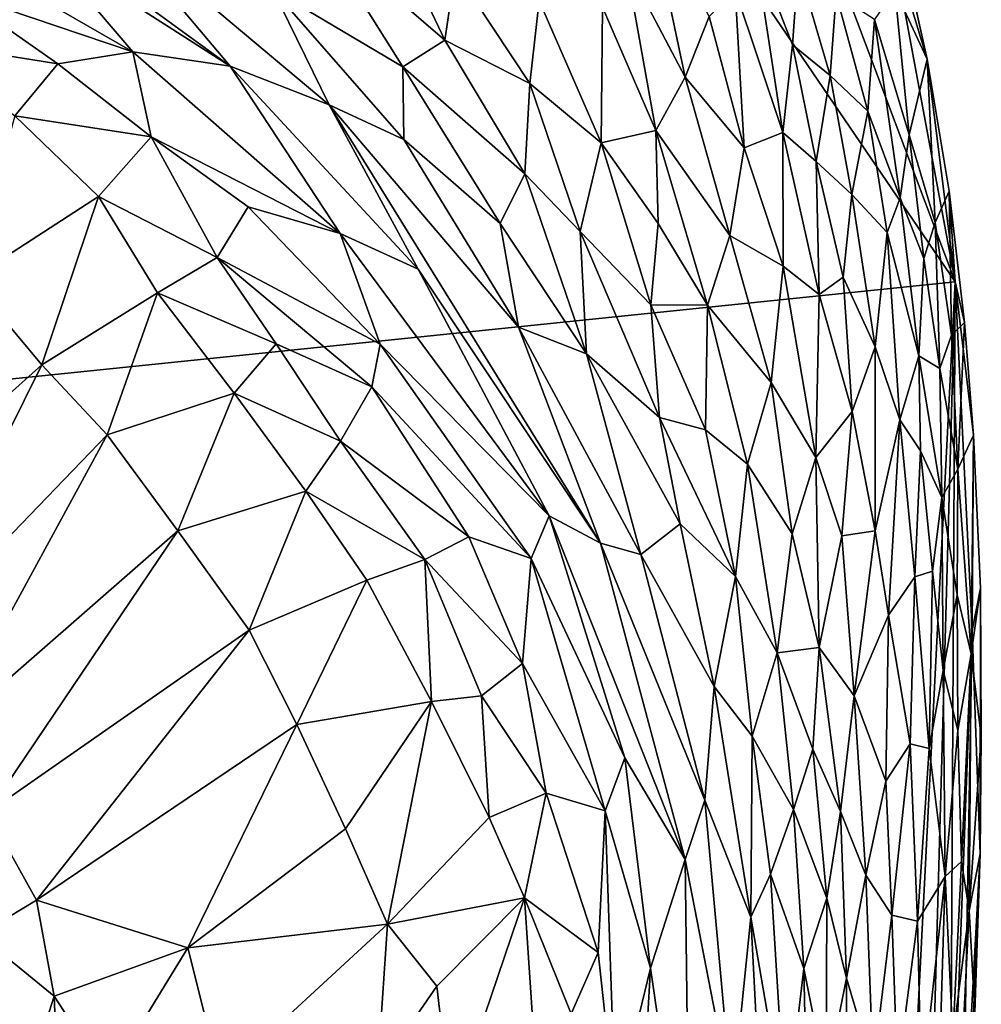
# Model space of a CAD drawing. Units: inches. Extents: x -105 to 215, y -157 to 162.
# Drawn here: x -64 to -54, y -111 to -100 of the extents above; entities that cross this region are included whole.
import ezdxf

# ---------------------------------------------------------------- set-up
doc = ezdxf.new("R2010")
doc.units = ezdxf.units.IN
doc.header["$MEASUREMENT"] = 0

msp = doc.modelspace()

# ---------------------------------------------------------------- linework, layer by layer
for points in [[(-63.487, -89.007, -8.023), (-54.071, -102.845, -8.023), (-94.538, -107.011, -8.023)], [(-63.487, -89.007, -8.023), (-94.538, -107.011, -8.023), (-92.633, -100.251, -8.023)], [(-88.041, -93.446, -8.023), (-63.487, -89.007, -8.023), (-92.633, -100.251, -8.023)], [(-57.853, -92.791, -8.023), (-54.071, -102.845, -8.023), (-63.487, -89.007, -8.023)], [(-54.749, -99.19, -8.023), (-54.071, -102.845, -8.023), (-57.853, -92.791, -8.023)], [(-61.922, -100.507, 5.124), (-63.307, -98.862, 5.188), (-64.703, -98.481, 5.211)], [(-61.922, -100.507, 5.124), (-64.703, -98.481, 5.211), (-63.954, -99.206, 5.155)], [(-59.596, -100.228, 4.631), (-60.406, -98.521, 4.307), (-60.984, -99.033, 4.791)], [(-59.596, -100.228, 4.631), (-59.486, -99.47, 4.231), (-60.406, -98.521, 4.307)], [(-56.994, -100.628, 2.516), (-57.405, -98.701, 1.606), (-57.634, -99.41, 2.497)], [(-56.737, -99.969, 1.605), (-57.405, -98.701, 1.606), (-56.994, -100.628, 2.516)], [(-60.849, -100.927, 5.101), (-61.461, -99.676, 5.073), (-63.307, -98.862, 5.188)], [(-61.922, -100.507, 5.124), (-60.849, -100.927, 5.101), (-63.307, -98.862, 5.188)], [(-60.051, -100.516, 4.896), (-60.984, -99.033, 4.791), (-61.461, -99.676, 5.073)], [(-59.596, -100.228, 4.631), (-60.984, -99.033, 4.791), (-60.051, -100.516, 4.896)], [(-62.976, -100.352, 5.046), (-63.954, -99.206, 5.155), (-65.031, -99.169, 5.05)], [(-62.976, -100.352, 5.046), (-65.031, -99.169, 5.05), (-64.903, -99.7, 4.884)], [(-62.976, -100.352, 5.046), (-61.922, -100.507, 5.124), (-63.954, -99.206, 5.155)], [(-56.245, -99.215, -0.058), (-56.455, -99.682, 0.843), (-55.937, -101.226, 1.064)], [(-55.772, -99.424, -1.119), (-56.245, -99.215, -0.058), (-55.834, -100.276, -0.038)], [(-55.834, -100.276, -0.038), (-56.245, -99.215, -0.058), (-55.937, -101.226, 1.064)], [(-54.376, -100.432, -7.942), (-54.071, -102.845, -8.023), (-54.749, -99.19, -8.023)], [(-54.749, -99.19, -8.023), (-54.622, -99.327, -7.938), (-54.376, -100.432, -7.942)], [(-54.376, -100.432, -7.942), (-54.622, -99.327, -7.938), (-54.726, -99.676, -6.248)], [(-58.678, -100.694, 4.292), (-59.486, -99.47, 4.231), (-59.596, -100.228, 4.631)], [(-59.486, -99.47, 4.231), (-58.678, -100.694, 4.292), (-58.575, -99.799, 3.751)], [(-57.314, -101.203, 3.326), (-57.634, -99.41, 2.497), (-57.89, -99.868, 3.123)], [(-57.314, -101.203, 3.326), (-56.994, -100.628, 2.516), (-57.634, -99.41, 2.497)], [(-55.424, -100.608, -0.929), (-55.772, -99.424, -1.119), (-55.834, -100.276, -0.038)], [(-55.36, -99.73, -2.216), (-55.772, -99.424, -1.119), (-55.424, -100.608, -0.929)], [(-64.903, -99.7, 4.884), (-65.299, -100.242, 4.519), (-63.786, -100.481, 4.838)], [(-64.903, -99.7, 4.884), (-63.786, -100.481, 4.838), (-62.976, -100.352, 5.046)], [(-61.461, -99.676, 5.073), (-60.041, -101.303, 5.026), (-60.051, -100.516, 4.896)], [(-60.041, -101.303, 5.026), (-61.461, -99.676, 5.073), (-60.849, -100.927, 5.101)], [(-56.455, -99.682, 0.843), (-56.737, -99.969, 1.605), (-56.355, -101.393, 2.032)], [(-55.937, -101.226, 1.064), (-56.455, -99.682, 0.843), (-56.355, -101.393, 2.032)], [(-54.726, -99.676, -6.248), (-54.946, -100.001, -3.939), (-54.571, -101.253, -4.547)], [(-54.376, -100.432, -7.942), (-54.726, -99.676, -6.248), (-54.571, -101.253, -4.547)], [(-58.678, -100.694, 4.292), (-57.906, -101.338, 4.01), (-58.575, -99.799, 3.751)], [(-57.906, -101.338, 4.01), (-57.89, -99.868, 3.123), (-58.575, -99.799, 3.751)], [(-55.36, -99.73, -2.216), (-55.424, -100.608, -0.929), (-55.019, -100.995, -2.107)], [(-54.946, -100.001, -3.939), (-55.36, -99.73, -2.216), (-55.019, -100.995, -2.107)], [(-57.906, -101.338, 4.01), (-57.314, -101.203, 3.326), (-57.89, -99.868, 3.123)], [(-56.737, -99.969, 1.605), (-56.994, -100.628, 2.516), (-56.355, -101.393, 2.032)], [(-54.666, -101.935, -2.869), (-54.946, -100.001, -3.939), (-55.019, -100.995, -2.107)], [(-54.946, -100.001, -3.939), (-54.666, -101.935, -2.869), (-54.571, -101.253, -4.547)], [(-65.299, -100.242, 4.519), (-64.254, -101.046, 4.438), (-63.786, -100.481, 4.838)], [(-58.732, -101.673, 4.691), (-59.596, -100.228, 4.631), (-60.051, -100.516, 4.896)], [(-58.732, -101.673, 4.691), (-58.678, -100.694, 4.292), (-59.596, -100.228, 4.631)], [(-62.778, -101.274, 4.823), (-62.976, -100.352, 5.046), (-63.786, -100.481, 4.838)], [(-60.729, -102.321, 5.002), (-61.922, -100.507, 5.124), (-62.976, -100.352, 5.046)], [(-62.976, -100.352, 5.046), (-62.778, -101.274, 4.823), (-60.729, -102.321, 5.002)], [(-55.834, -100.276, -0.038), (-55.937, -101.226, 1.064), (-55.578, -101.539, 0.426)], [(-55.424, -100.608, -0.929), (-55.834, -100.276, -0.038), (-55.578, -101.539, 0.426)], [(-54.288, -102.202, -5.609), (-54.376, -100.432, -7.942), (-54.571, -101.253, -4.547)], [(-54.137, -101.863, -7.903), (-54.376, -100.432, -7.942), (-54.288, -102.202, -5.609)], [(-54.071, -102.845, -8.023), (-54.376, -100.432, -7.942), (-54.137, -101.863, -7.903)], [(-63.786, -100.481, 4.838), (-64.254, -101.046, 4.438), (-62.778, -101.274, 4.823)], [(-60.849, -100.927, 5.101), (-61.922, -100.507, 5.124), (-59.887, -102.705, 5.042)], [(-59.887, -102.705, 5.042), (-61.922, -100.507, 5.124), (-60.729, -102.321, 5.002)], [(-58.998, -102.211, 4.913), (-58.732, -101.673, 4.691), (-60.051, -100.516, 4.896)], [(-58.998, -102.211, 4.913), (-60.051, -100.516, 4.896), (-60.041, -101.303, 5.026)], [(-56.994, -100.628, 2.516), (-57.314, -101.203, 3.326), (-56.513, -102.341, 2.946)], [(-56.994, -100.628, 2.516), (-56.513, -102.341, 2.946), (-56.355, -101.393, 2.032)], [(-55.19, -101.897, -0.459), (-55.424, -100.608, -0.929), (-55.578, -101.539, 0.426)], [(-55.019, -100.995, -2.107), (-55.424, -100.608, -0.929), (-55.19, -101.897, -0.459)], [(-58.133, -102.298, 4.56), (-58.678, -100.694, 4.292), (-58.732, -101.673, 4.691)], [(-57.906, -101.338, 4.01), (-58.678, -100.694, 4.292), (-58.133, -102.298, 4.56)], [(-57.912, -105.675, 4.938), (-60.849, -100.927, 5.101), (-59.887, -102.705, 5.042)], [(-57.912, -105.675, 4.938), (-58.801, -103.336, 4.991), (-60.849, -100.927, 5.101)], [(-58.801, -103.336, 4.991), (-60.041, -101.303, 5.026), (-60.849, -100.927, 5.101)], [(-63.348, -101.918, 4.336), (-64.254, -101.046, 4.438), (-64.737, -102.817, 3.21)], [(-62.778, -101.274, 4.823), (-64.254, -101.046, 4.438), (-63.348, -101.918, 4.336)], [(-55.019, -100.995, -2.107), (-55.19, -101.897, -0.459), (-54.807, -102.308, -1.635)], [(-54.666, -101.935, -2.869), (-55.019, -100.995, -2.107), (-54.807, -102.308, -1.635)], [(-57.906, -101.338, 4.01), (-57.288, -102.213, 3.848), (-57.314, -101.203, 3.326)], [(-57.314, -101.203, 3.326), (-56.753, -103.095, 3.696), (-56.513, -102.341, 2.946)], [(-57.314, -101.203, 3.326), (-57.288, -102.213, 3.848), (-56.753, -103.095, 3.696)], [(-63.348, -101.918, 4.336), (-62.063, -102.581, 4.557), (-62.778, -101.274, 4.823)], [(-62.063, -102.581, 4.557), (-61.728, -102.032, 4.865), (-62.778, -101.274, 4.823)], [(-61.728, -102.032, 4.865), (-60.729, -102.321, 5.002), (-62.778, -101.274, 4.823)], [(-60.041, -101.303, 5.026), (-58.801, -103.336, 4.991), (-58.998, -102.211, 4.913)], [(-55.937, -101.226, 1.064), (-56.355, -101.393, 2.032), (-55.933, -102.675, 2.113)], [(-55.937, -101.226, 1.064), (-55.933, -102.675, 2.113), (-55.545, -102.981, 1.442)], [(-55.578, -101.539, 0.426), (-55.937, -101.226, 1.064), (-55.545, -102.981, 1.442)], [(-54.571, -101.253, -4.547), (-54.666, -101.935, -2.869), (-54.411, -102.59, -3.872)], [(-54.288, -102.202, -5.609), (-54.571, -101.253, -4.547), (-54.411, -102.59, -3.872)], [(-58.133, -102.298, 4.56), (-57.366, -103.092, 4.302), (-57.906, -101.338, 4.01)], [(-57.288, -102.213, 3.848), (-57.906, -101.338, 4.01), (-57.366, -103.092, 4.302)], [(-56.355, -101.393, 2.032), (-56.513, -102.341, 2.946), (-55.933, -102.675, 2.113)], [(-55.19, -101.897, -0.459), (-55.578, -101.539, 0.426), (-55.284, -102.795, 0.577)], [(-55.284, -102.795, 0.577), (-55.578, -101.539, 0.426), (-55.545, -102.981, 1.442)], [(-58.064, -103.625, 4.842), (-58.732, -101.673, 4.691), (-58.998, -102.211, 4.913)], [(-58.133, -102.298, 4.56), (-58.732, -101.673, 4.691), (-58.064, -103.625, 4.842)], [(-63.348, -101.918, 4.336), (-64.737, -102.817, 3.21), (-63.962, -103.742, 3.044)], [(-62.708, -102.964, 4.082), (-63.348, -101.918, 4.336), (-63.962, -103.742, 3.044)], [(-63.348, -101.918, 4.336), (-62.708, -102.964, 4.082), (-62.063, -102.581, 4.557)], [(-55.19, -101.897, -0.459), (-55.284, -102.795, 0.577), (-54.937, -103.548, -0.006)], [(-54.807, -102.308, -1.635), (-55.19, -101.897, -0.459), (-54.937, -103.548, -0.006)], [(-54.464, -103.644, -2.255), (-54.666, -101.935, -2.869), (-54.807, -102.308, -1.635)], [(-54.411, -102.59, -3.872), (-54.666, -101.935, -2.869), (-54.464, -103.644, -2.255)], [(-54.113, -103.423, -5.814), (-54.137, -101.863, -7.903), (-54.288, -102.202, -5.609)], [(-53.971, -103.284, -7.904), (-54.137, -101.863, -7.903), (-54.113, -103.423, -5.814)], [(-54.071, -102.845, -8.023), (-54.137, -101.863, -7.903), (-53.971, -103.284, -7.904)], [(-61.728, -102.032, 4.865), (-62.063, -102.581, 4.557), (-60.299, -103.519, 4.863)], [(-60.299, -103.519, 4.863), (-60.729, -102.321, 5.002), (-61.728, -102.032, 4.865)], [(-58.064, -103.625, 4.842), (-58.998, -102.211, 4.913), (-58.801, -103.336, 4.991)], [(-57.366, -103.092, 4.302), (-56.753, -103.095, 3.696), (-57.288, -102.213, 3.848)], [(-54.24, -103.783, -3.955), (-54.288, -102.202, -5.609), (-54.411, -102.59, -3.872)], [(-54.113, -103.423, -5.814), (-54.288, -102.202, -5.609), (-54.24, -103.783, -3.955)], [(-58.469, -105.378, 4.937), (-60.729, -102.321, 5.002), (-60.299, -103.519, 4.863)], [(-58.469, -105.378, 4.937), (-59.887, -102.705, 5.042), (-60.729, -102.321, 5.002)], [(-57.275, -104.312, 4.607), (-57.366, -103.092, 4.302), (-58.133, -102.298, 4.56)], [(-57.275, -104.312, 4.607), (-58.133, -102.298, 4.56), (-58.064, -103.625, 4.842)], [(-56.513, -102.341, 2.946), (-56.753, -103.095, 3.696), (-56.064, -103.934, 3.136)], [(-55.933, -102.675, 2.113), (-56.513, -102.341, 2.946), (-56.064, -103.934, 3.136)], [(-54.807, -102.308, -1.635), (-54.937, -103.548, -0.006), (-54.671, -104.338, -0.554)], [(-54.464, -103.644, -2.255), (-54.807, -102.308, -1.635), (-54.671, -104.338, -0.554)], [(-61.425, -103.514, 4.447), (-62.063, -102.581, 4.557), (-62.708, -102.964, 4.082)], [(-62.063, -102.581, 4.557), (-61.425, -103.514, 4.447), (-60.386, -103.98, 4.714)], [(-60.386, -103.98, 4.714), (-60.299, -103.519, 4.863), (-62.063, -102.581, 4.557)], [(-54.24, -103.783, -3.955), (-54.411, -102.59, -3.872), (-54.464, -103.644, -2.255)], [(-55.933, -102.675, 2.113), (-56.064, -103.934, 3.136), (-55.582, -104.747, 2.636)], [(-55.582, -104.747, 2.636), (-55.545, -102.981, 1.442), (-55.933, -102.675, 2.113)], [(-57.912, -105.675, 4.938), (-59.887, -102.705, 5.042), (-58.469, -105.378, 4.937)], [(-55.284, -102.795, 0.577), (-55.545, -102.981, 1.442), (-55.189, -104.248, 1.312)], [(-54.937, -103.548, -0.006), (-55.284, -102.795, 0.577), (-55.189, -104.248, 1.312)], [(-54.071, -102.845, -8.023), (-55.988, -140.452, -8.023), (-94.538, -107.011, -8.023)], [(-64.737, -102.817, 3.21), (-66.154, -105.709, 1.054), (-63.962, -103.742, 3.044)], [(-54.645, -123.369, -8.024), (-55.988, -140.452, -8.023), (-54.071, -102.845, -8.023)], [(-54.645, -123.369, -8.024), (-54.071, -102.845, -8.023), (-54.125, -112.951, -8.024)], [(-53.889, -106.62, -8.017), (-54.125, -112.951, -8.024), (-54.071, -102.845, -8.023)], [(-53.889, -106.62, -8.017), (-54.071, -102.845, -8.023), (-53.872, -104.503, -7.911)], [(-54.071, -102.845, -8.023), (-53.971, -103.284, -7.904), (-53.872, -104.503, -7.911)], [(-63.962, -103.742, 3.044), (-63.255, -104.5, 2.996), (-62.708, -102.964, 4.082)], [(-63.255, -104.5, 2.996), (-61.88, -104.051, 3.968), (-62.708, -102.964, 4.082)], [(-62.708, -102.964, 4.082), (-61.88, -104.051, 3.968), (-61.425, -103.514, 4.447)], [(-55.189, -104.248, 1.312), (-55.545, -102.981, 1.442), (-55.582, -104.747, 2.636)], [(-56.777, -104.446, 4.26), (-57.366, -103.092, 4.302), (-57.275, -104.312, 4.607)], [(-56.777, -104.446, 4.26), (-56.753, -103.095, 3.696), (-57.366, -103.092, 4.302)], [(-56.777, -104.446, 4.26), (-56.319, -104.819, 3.911), (-56.753, -103.095, 3.696)], [(-56.753, -103.095, 3.696), (-56.319, -104.819, 3.911), (-56.064, -103.934, 3.136)], [(-57.477, -105.796, 4.885), (-58.801, -103.336, 4.991), (-57.912, -105.675, 4.938)], [(-58.064, -103.625, 4.842), (-58.801, -103.336, 4.991), (-57.477, -105.796, 4.885)], [(-54.044, -104.873, -4.919), (-53.971, -103.284, -7.904), (-54.113, -103.423, -5.814)], [(-53.872, -104.503, -7.911), (-53.971, -103.284, -7.904), (-54.044, -104.873, -4.919)], [(-54.044, -104.873, -4.919), (-54.113, -103.423, -5.814), (-54.24, -103.783, -3.955)], [(-61.425, -103.514, 4.447), (-61.88, -104.051, 3.968), (-60.727, -104.57, 4.375)], [(-60.727, -104.57, 4.375), (-60.386, -103.98, 4.714), (-61.425, -103.514, 4.447)], [(-60.299, -103.519, 4.863), (-60.386, -103.98, 4.714), (-58.662, -105.842, 4.857)], [(-58.469, -105.378, 4.937), (-60.299, -103.519, 4.863), (-58.662, -105.842, 4.857)], [(-54.937, -103.548, -0.006), (-55.189, -104.248, 1.312), (-54.938, -105.541, 1.256)], [(-54.937, -103.548, -0.006), (-54.938, -105.541, 1.256), (-54.671, -104.338, -0.554)], [(-57.477, -105.796, 4.885), (-57.05, -105.466, 4.694), (-58.064, -103.625, 4.842)], [(-58.064, -103.625, 4.842), (-57.05, -105.466, 4.694), (-57.275, -104.312, 4.607)], [(-54.671, -104.338, -0.554), (-54.448, -104.675, -1.513), (-54.464, -103.644, -2.255)], [(-54.218, -105.179, -2.791), (-54.24, -103.783, -3.955), (-54.464, -103.644, -2.255)], [(-54.464, -103.644, -2.255), (-54.448, -104.675, -1.513), (-54.218, -105.179, -2.791)], [(-66.154, -105.709, 1.054), (-65.488, -106.82, 0.747), (-63.962, -103.742, 3.044)], [(-63.962, -103.742, 3.044), (-65.488, -106.82, 0.747), (-63.255, -104.5, 2.996)], [(-54.044, -104.873, -4.919), (-54.24, -103.783, -3.955), (-54.218, -105.179, -2.791)], [(-56.319, -104.819, 3.911), (-55.836, -105.573, 3.508), (-56.064, -103.934, 3.136)], [(-56.064, -103.934, 3.136), (-55.836, -105.573, 3.508), (-55.582, -104.747, 2.636)], [(-63.255, -104.5, 2.996), (-62.488, -105.54, 2.895), (-61.88, -104.051, 3.968)], [(-61.88, -104.051, 3.968), (-62.488, -105.54, 2.895), (-61.103, -105.112, 3.931)], [(-61.88, -104.051, 3.968), (-61.103, -105.112, 3.931), (-60.727, -104.57, 4.375)], [(-59.338, -105.607, 4.693), (-60.386, -103.98, 4.714), (-60.727, -104.57, 4.375)], [(-58.662, -105.842, 4.857), (-60.386, -103.98, 4.714), (-59.338, -105.607, 4.693)], [(-55.189, -104.248, 1.312), (-55.582, -104.747, 2.636), (-55.299, -105.596, 2.375)], [(-55.189, -104.248, 1.312), (-55.299, -105.596, 2.375), (-54.938, -105.541, 1.256)], [(-57.275, -104.312, 4.607), (-56.45, -106.036, 4.41), (-56.777, -104.446, 4.26)], [(-57.05, -105.466, 4.694), (-56.45, -106.036, 4.41), (-57.275, -104.312, 4.607)], [(-54.671, -104.338, -0.554), (-54.938, -105.541, 1.256), (-54.794, -106.455, 1.193)], [(-54.671, -104.338, -0.554), (-54.794, -106.455, 1.193), (-54.509, -106.039, -0.326)], [(-54.448, -104.675, -1.513), (-54.671, -104.338, -0.554), (-54.509, -106.039, -0.326)], [(-65.488, -106.82, 0.747), (-65.03, -107.761, 0.509), (-63.255, -104.5, 2.996)], [(-63.255, -104.5, 2.996), (-65.03, -107.761, 0.509), (-62.488, -105.54, 2.895)], [(-56.777, -104.446, 4.26), (-56.45, -106.036, 4.41), (-56.319, -104.819, 3.911)], [(-53.9, -106.872, -5.54), (-53.872, -104.503, -7.911), (-54.044, -104.873, -4.919)], [(-53.798, -106.161, -7.923), (-53.872, -104.503, -7.911), (-53.9, -106.872, -5.54)], [(-53.889, -106.62, -8.017), (-53.872, -104.503, -7.911), (-53.798, -106.161, -7.923)], [(-60.727, -104.57, 4.375), (-61.103, -105.112, 3.931), (-59.815, -105.85, 4.397)], [(-60.727, -104.57, 4.375), (-59.815, -105.85, 4.397), (-59.338, -105.607, 4.693)], [(-54.319, -105.976, -1.504), (-54.448, -104.675, -1.513), (-54.509, -106.039, -0.326)], [(-54.319, -105.976, -1.504), (-54.218, -105.179, -2.791), (-54.448, -104.675, -1.513)], [(-56.45, -106.036, 4.41), (-56, -106.861, 4.149), (-56.319, -104.819, 3.911)], [(-55.836, -105.573, 3.508), (-56.319, -104.819, 3.911), (-56, -106.861, 4.149)], [(-55.582, -104.747, 2.636), (-55.836, -105.573, 3.508), (-55.544, -106.806, 3.44)], [(-55.299, -105.596, 2.375), (-55.582, -104.747, 2.636), (-55.544, -106.806, 3.44)], [(-54.044, -104.873, -4.919), (-54.218, -105.179, -2.791), (-54.052, -106.235, -3.774)], [(-53.9, -106.872, -5.54), (-54.044, -104.873, -4.919), (-54.052, -106.235, -3.774)], [(-62.488, -105.54, 2.895), (-61.717, -106.616, 2.872), (-61.103, -105.112, 3.931)], [(-61.103, -105.112, 3.931), (-61.717, -106.616, 2.872), (-60.443, -106.075, 3.937)], [(-61.103, -105.112, 3.931), (-60.443, -106.075, 3.937), (-59.815, -105.85, 4.397)], [(-54.202, -107.054, -1.823), (-54.218, -105.179, -2.791), (-54.319, -105.976, -1.504)], [(-54.052, -106.235, -3.774), (-54.218, -105.179, -2.791), (-54.202, -107.054, -1.823)], [(-57.649, -107.998, 4.827), (-58.469, -105.378, 4.937), (-58.662, -105.842, 4.857)], [(-56.995, -109.101, 4.817), (-58.469, -105.378, 4.937), (-57.649, -107.998, 4.827)], [(-56.995, -109.101, 4.817), (-57.912, -105.675, 4.938), (-58.469, -105.378, 4.937)], [(-56.681, -107.225, 4.721), (-57.05, -105.466, 4.694), (-57.477, -105.796, 4.885)], [(-56.681, -107.225, 4.721), (-56.45, -106.036, 4.41), (-57.05, -105.466, 4.694)], [(-62.488, -105.54, 2.895), (-65.03, -107.761, 0.509), (-64.55, -108.593, 0.389)], [(-62.488, -105.54, 2.895), (-64.55, -108.593, 0.389), (-61.717, -106.616, 2.872)], [(-55.544, -106.806, 3.44), (-55.836, -105.573, 3.508), (-56, -106.861, 4.149)], [(-54.938, -105.541, 1.256), (-55.299, -105.596, 2.375), (-55.166, -107.327, 2.752)], [(-54.938, -105.541, 1.256), (-55.166, -107.327, 2.752), (-54.794, -106.455, 1.193)], [(-59.815, -105.85, 4.397), (-58.757, -106.978, 4.636), (-59.338, -105.607, 4.693)], [(-59.338, -105.607, 4.693), (-58.757, -106.978, 4.636), (-58.662, -105.842, 4.857)], [(-56.783, -108.457, 4.796), (-57.477, -105.796, 4.885), (-57.912, -105.675, 4.938)], [(-56.995, -109.101, 4.817), (-56.783, -108.457, 4.796), (-57.912, -105.675, 4.938)], [(-55.299, -105.596, 2.375), (-55.544, -106.806, 3.44), (-55.166, -107.327, 2.752)], [(-60.443, -106.075, 3.937), (-59.741, -107.39, 3.914), (-59.815, -105.85, 4.397)], [(-59.201, -107.327, 4.307), (-58.757, -106.978, 4.636), (-59.815, -105.85, 4.397)], [(-59.815, -105.85, 4.397), (-59.741, -107.39, 3.914), (-59.201, -107.327, 4.307)], [(-58.757, -106.978, 4.636), (-57.863, -108.573, 4.716), (-58.662, -105.842, 4.857)], [(-58.662, -105.842, 4.857), (-57.863, -108.573, 4.716), (-57.649, -107.998, 4.827)], [(-56.681, -107.225, 4.721), (-57.477, -105.796, 4.885), (-56.783, -108.457, 4.796)], [(-54.509, -106.039, -0.326), (-54.353, -107.898, -0.439), (-54.319, -105.976, -1.504)], [(-54.202, -107.054, -1.823), (-54.319, -105.976, -1.504), (-54.353, -107.898, -0.439)], [(-61.717, -106.616, 2.872), (-61.199, -107.64, 2.78), (-60.443, -106.075, 3.937)], [(-59.741, -107.39, 3.914), (-60.443, -106.075, 3.937), (-61.199, -107.64, 2.78)], [(-56.271, -107.763, 4.537), (-56.45, -106.036, 4.41), (-56.681, -107.225, 4.721)], [(-56.45, -106.036, 4.41), (-56.271, -107.763, 4.537), (-56, -106.861, 4.149)], [(-54.509, -106.039, -0.326), (-54.794, -106.455, 1.193), (-54.561, -107.848, 0.696)], [(-54.353, -107.898, -0.439), (-54.509, -106.039, -0.326), (-54.561, -107.848, 0.696)], [(-53.789, -107.763, -7.714), (-53.798, -106.161, -7.923), (-53.9, -106.872, -5.54)], [(-53.889, -106.62, -8.017), (-53.798, -106.161, -7.923), (-53.8, -109.04, -7.913)], [(-53.8, -109.04, -7.913), (-53.798, -106.161, -7.923), (-53.789, -107.763, -7.714)], [(-54.042, -107.703, -3.201), (-54.052, -106.235, -3.774), (-54.202, -107.054, -1.823)], [(-54.052, -106.235, -3.774), (-54.042, -107.703, -3.201), (-53.9, -106.872, -5.54)], [(-54.794, -106.455, 1.193), (-55.166, -107.327, 2.752), (-54.823, -108.253, 1.947)], [(-54.561, -107.848, 0.696), (-54.794, -106.455, 1.193), (-54.823, -108.253, 1.947)], [(-64.55, -108.593, 0.389), (-64.018, -109.54, 0.306), (-61.717, -106.616, 2.872)], [(-64.018, -109.54, 0.306), (-61.199, -107.64, 2.78), (-61.717, -106.616, 2.872)], [(-53.889, -106.62, -8.017), (-53.992, -112.53, -8.018), (-54.125, -112.951, -8.024)], [(-53.992, -112.53, -8.018), (-53.889, -106.62, -8.017), (-53.8, -109.04, -7.913)], [(-55.544, -106.806, 3.44), (-56, -106.861, 4.149), (-55.613, -107.906, 3.846)], [(-55.544, -106.806, 3.44), (-55.613, -107.906, 3.846), (-55.312, -108.58, 3.447)], [(-55.544, -106.806, 3.44), (-55.312, -108.58, 3.447), (-55.166, -107.327, 2.752)], [(-56.271, -107.763, 4.537), (-55.823, -108.559, 4.246), (-56, -106.861, 4.149)], [(-56, -106.861, 4.149), (-55.823, -108.559, 4.246), (-55.613, -107.906, 3.846)], [(-54.003, -109.124, -3.553), (-53.9, -106.872, -5.54), (-54.042, -107.703, -3.201)], [(-53.921, -109.655, -5.13), (-53.9, -106.872, -5.54), (-54.003, -109.124, -3.553)], [(-53.921, -109.655, -5.13), (-53.789, -107.763, -7.714), (-53.9, -106.872, -5.54)], [(-94.538, -107.011, -8.023), (-55.988, -140.452, -8.023), (-93.208, -117.458, -8.023)], [(-59.201, -107.327, 4.307), (-58.5, -108.381, 4.472), (-58.757, -106.978, 4.636)], [(-58.757, -106.978, 4.636), (-58.5, -108.381, 4.472), (-57.863, -108.573, 4.716)], [(-54.179, -109.284, -1.45), (-54.202, -107.054, -1.823), (-54.353, -107.898, -0.439)], [(-54.042, -107.703, -3.201), (-54.202, -107.054, -1.823), (-54.179, -109.284, -1.45)], [(-56.286, -109.724, 4.664), (-56.681, -107.225, 4.721), (-56.783, -108.457, 4.796)], [(-56.286, -109.724, 4.664), (-56.271, -107.763, 4.537), (-56.681, -107.225, 4.721)], [(-60.673, -108.767, 2.722), (-59.741, -107.39, 3.914), (-61.199, -107.64, 2.78)], [(-60.673, -108.767, 2.722), (-60.218, -109.802, 2.716), (-59.741, -107.39, 3.914)], [(-59.118, -108.647, 3.978), (-59.741, -107.39, 3.914), (-60.218, -109.802, 2.716)], [(-59.118, -108.647, 3.978), (-59.201, -107.327, 4.307), (-59.741, -107.39, 3.914)], [(-58.5, -108.381, 4.472), (-59.201, -107.327, 4.307), (-59.118, -108.647, 3.978)], [(-55.166, -107.327, 2.752), (-55.312, -108.58, 3.447), (-55.039, -109.271, 2.922)], [(-54.823, -108.253, 1.947), (-55.166, -107.327, 2.752), (-55.039, -109.271, 2.922)], [(-64.018, -109.54, 0.306), (-62.379, -110.059, 1.159), (-61.199, -107.64, 2.78)], [(-61.199, -107.64, 2.78), (-62.379, -110.059, 1.159), (-60.673, -108.767, 2.722)], [(-54.003, -109.124, -3.553), (-54.042, -107.703, -3.201), (-54.179, -109.284, -1.45)], [(-56.286, -109.724, 4.664), (-56.07, -109.259, 4.521), (-56.271, -107.763, 4.537)], [(-56.07, -109.259, 4.521), (-55.823, -108.559, 4.246), (-56.271, -107.763, 4.537)], [(-53.8, -109.04, -7.913), (-53.789, -107.763, -7.714), (-53.921, -109.655, -5.13)], [(-55.613, -107.906, 3.846), (-55.823, -108.559, 4.246), (-55.461, -109.518, 3.885)], [(-55.312, -108.58, 3.447), (-55.613, -107.906, 3.846), (-55.461, -109.518, 3.885)], [(-54.561, -107.848, 0.696), (-54.823, -108.253, 1.947), (-54.758, -109.703, 2.028)], [(-54.758, -109.703, 2.028), (-54.479, -109.767, 0.701), (-54.561, -107.848, 0.696)], [(-54.479, -109.767, 0.701), (-54.353, -107.898, -0.439), (-54.561, -107.848, 0.696)], [(-54.179, -109.284, -1.45), (-54.353, -107.898, -0.439), (-54.479, -109.767, 0.701)], [(-57.371, -110.277, 4.707), (-57.649, -107.998, 4.827), (-57.863, -108.573, 4.716)], [(-57.371, -110.277, 4.707), (-56.995, -109.101, 4.817), (-57.649, -107.998, 4.827)], [(-54.823, -108.253, 1.947), (-55.039, -109.271, 2.922), (-54.758, -109.703, 2.028)], [(-58.735, -109.515, 4.058), (-58.5, -108.381, 4.472), (-59.118, -108.647, 3.978)], [(-57.939, -110.108, 4.49), (-58.5, -108.381, 4.472), (-58.735, -109.515, 4.058)], [(-57.863, -108.573, 4.716), (-58.5, -108.381, 4.472), (-57.939, -110.108, 4.49)], [(-56.486, -111.719, 4.703), (-56.783, -108.457, 4.796), (-56.995, -109.101, 4.817)], [(-56.286, -109.724, 4.664), (-56.783, -108.457, 4.796), (-56.486, -111.719, 4.703)], [(-56.07, -109.259, 4.521), (-55.712, -110.28, 4.286), (-55.823, -108.559, 4.246)], [(-55.823, -108.559, 4.246), (-55.712, -110.28, 4.286), (-55.461, -109.518, 3.885)], [(-64.55, -108.593, 0.389), (-64.644, -109.915, -0.15), (-64.018, -109.54, 0.306)], [(-59.118, -108.647, 3.978), (-60.218, -109.802, 2.716), (-58.735, -109.515, 4.058)], [(-57.939, -110.108, 4.49), (-57.749, -111.837, 4.399), (-57.863, -108.573, 4.716)], [(-57.863, -108.573, 4.716), (-57.749, -111.837, 4.399), (-57.371, -110.277, 4.707)], [(-55.461, -109.518, 3.885), (-55.249, -110.386, 3.602), (-55.312, -108.58, 3.447)], [(-55.312, -108.58, 3.447), (-55.249, -110.386, 3.602), (-55.039, -109.271, 2.922)], [(-62.379, -110.059, 1.159), (-60.218, -109.802, 2.716), (-60.673, -108.767, 2.722)], [(-53.992, -112.53, -8.018), (-53.8, -109.04, -7.913), (-53.954, -112.673, -7.921)], [(-53.954, -112.673, -7.921), (-53.8, -109.04, -7.913), (-53.861, -110.758, -7.73)], [(-53.861, -110.758, -7.73), (-53.8, -109.04, -7.913), (-53.921, -109.655, -5.13)], [(-56.945, -113.192, 4.638), (-56.995, -109.101, 4.817), (-57.371, -110.277, 4.707)], [(-56.945, -113.192, 4.638), (-56.486, -111.719, 4.703), (-56.995, -109.101, 4.817)], [(-54.096, -111.033, -2.652), (-54.003, -109.124, -3.553), (-54.179, -109.284, -1.45)], [(-54.003, -109.124, -3.553), (-54.096, -111.033, -2.652), (-53.921, -109.655, -5.13)], [(-56.286, -109.724, 4.664), (-55.906, -111.926, 4.486), (-56.07, -109.259, 4.521)], [(-56.07, -109.259, 4.521), (-55.906, -111.926, 4.486), (-55.712, -110.28, 4.286)], [(-55.039, -109.271, 2.922), (-55.249, -110.386, 3.602), (-54.959, -111.365, 2.939)], [(-54.959, -111.365, 2.939), (-54.758, -109.703, 2.028), (-55.039, -109.271, 2.922)], [(-54.179, -109.284, -1.45), (-54.479, -109.767, 0.701), (-54.437, -111.627, 0.454)], [(-54.247, -111.416, -1.049), (-54.179, -109.284, -1.45), (-54.437, -111.627, 0.454)], [(-54.096, -111.033, -2.652), (-54.179, -109.284, -1.45), (-54.247, -111.416, -1.049)], [(-58.735, -109.515, 4.058), (-60.218, -109.802, 2.716), (-59.684, -110.473, 2.962)], [(-59.525, -111.847, 2.756), (-58.735, -109.515, 4.058), (-59.684, -110.473, 2.962)], [(-58.634, -111.03, 3.797), (-58.735, -109.515, 4.058), (-59.525, -111.847, 2.756)], [(-58.735, -109.515, 4.058), (-58.229, -110.771, 4.191), (-57.939, -110.108, 4.49)], [(-58.229, -110.771, 4.191), (-58.735, -109.515, 4.058), (-58.634, -111.03, 3.797)], [(-55.712, -110.28, 4.286), (-55.469, -111.49, 4.044), (-55.461, -109.518, 3.885)], [(-55.461, -109.518, 3.885), (-55.469, -111.49, 4.044), (-55.249, -110.386, 3.602)], [(-63.826, -110.58, 0.034), (-64.018, -109.54, 0.306), (-64.644, -109.915, -0.15)], [(-64.018, -109.54, 0.306), (-63.826, -110.58, 0.034), (-62.379, -110.059, 1.159)], [(-56.094, -113.406, 4.551), (-56.286, -109.724, 4.664), (-56.486, -111.719, 4.703)], [(-56.286, -109.724, 4.664), (-56.094, -113.406, 4.551), (-55.906, -111.926, 4.486)], [(-54.758, -109.703, 2.028), (-54.959, -111.365, 2.939), (-54.695, -111.43, 1.87)], [(-54.479, -109.767, 0.701), (-54.758, -109.703, 2.028), (-54.695, -111.43, 1.87)], [(-53.921, -109.655, -5.13), (-54.096, -111.033, -2.652), (-54.033, -111.891, -4.231)], [(-54.033, -111.891, -4.231), (-53.861, -110.758, -7.73), (-53.921, -109.655, -5.13)], [(-62.027, -111.469, 0.97), (-60.218, -109.802, 2.716), (-62.379, -110.059, 1.159)], [(-60.325, -111.403, 2.21), (-60.218, -109.802, 2.716), (-62.027, -111.469, 0.97)], [(-59.684, -110.473, 2.962), (-60.218, -109.802, 2.716), (-60.325, -111.403, 2.21)], [(-54.437, -111.627, 0.454), (-54.479, -109.767, 0.701), (-54.695, -111.43, 1.87)], [(-64.644, -109.915, -0.15), (-64.298, -112.054, -0.669), (-63.826, -110.58, 0.034)], [(-63.245, -111.472, 0.11), (-62.379, -110.059, 1.159), (-63.826, -110.58, 0.034)], [(-62.027, -111.469, 0.97), (-62.379, -110.059, 1.159), (-63.245, -111.472, 0.11)], [(-58.229, -110.771, 4.191), (-57.749, -111.837, 4.399), (-57.939, -110.108, 4.49)], [(-57.749, -111.837, 4.399), (-57.543, -113.283, 4.403), (-57.371, -110.277, 4.707)], [(-57.371, -110.277, 4.707), (-57.543, -113.283, 4.403), (-56.945, -113.192, 4.638)], [(-55.906, -111.926, 4.486), (-55.667, -112.281, 4.279), (-55.712, -110.28, 4.286)], [(-55.712, -110.28, 4.286), (-55.667, -112.281, 4.279), (-55.469, -111.49, 4.044)], [(-59.525, -111.847, 2.756), (-59.684, -110.473, 2.962), (-60.325, -111.403, 2.21)], [(-55.469, -111.49, 4.044), (-55.256, -112.286, 3.697), (-55.249, -110.386, 3.602)], [(-55.249, -110.386, 3.602), (-55.256, -112.286, 3.697), (-54.959, -111.365, 2.939)], [(-63.744, -112.607, -0.552), (-63.826, -110.58, 0.034), (-64.298, -112.054, -0.669)], [(-63.245, -111.472, 0.11), (-63.826, -110.58, 0.034), (-63.744, -112.607, -0.552)]]:
    msp.add_3dface(points)

doc.saveas('drawing.dxf')
